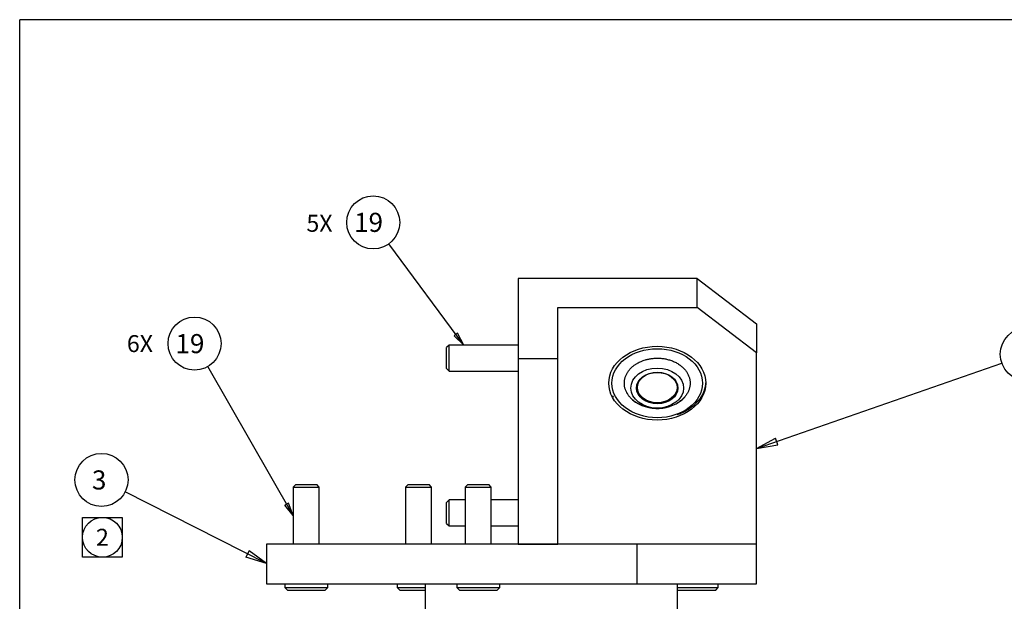
# Model space of a CAD drawing. Extents: x 0.1 to 33.1, y 0.2 to 21.2.
# Drawn here: x 0.1 to 9.4, y 15.7 to 21.2 of the extents above; entities that cross this region are included whole.
import ezdxf
from ezdxf.enums import TextEntityAlignment as Align

# ---------------------------------------------------------------- set-up
doc = ezdxf.new("R2010")
doc.units = 0
doc.header["$MEASUREMENT"] = 0
for name, color, linetype in [('4', 7, 'CONTINUOUS'), ('DIM', 2, 'CONTINUOUS'), ('OBJ', 7, 'CONTINUOUS'), ('T_BLOCK', 1, 'CONTINUOUS'), ('TXT', 2, 'CONTINUOUS')]:
    doc.layers.add(name, color=color, linetype=linetype)
doc.styles.get("Standard").update_dxf_attribs({"font": 'monotxt.shx'})

# ---------------------------------------------------------------- blocks, each defined once
blk = doc.blocks.new('SDTIT00')
at = {"layer": 'TXT', "color": 7, "linetype": 'Continuous'}
for p in [(0, 0), (33, 21)]:
    blk.add_line(p, (0, 21), dxfattribs=at)
at = {"layer": '4', "color": 4, "linetype": 'Continuous', "flags": 4}
for tag, p in [('ACAD', (21.916667, 3.213088)), ('MECH', (22.75, 3.213088)), ('IDEAS', (23.583333, 3.213088)), ('DRAFTER', (24.9375, 2.558183)), ('CHECKER', (24.9375, 2.16235)), ('CHECK_DATE', (26.4375, 2.16235)), ('APP_1_DATE', (26.4375, 1.766517)), ('APP_2_DATE', (26.4375, 1.370683)), ('APP_3_DATE', (26.4375, 0.97485)), ('APP_4_DATE', (26.4375, 0.579017))]:
    blk.add_attdef(tag, text='', height=0.11, dxfattribs=at).set_placement(p, align=Align.CENTER)
for tag, p, width in [('CATEGORY_NAME', (27.820917, 2.978), 1.636364), ('PROJECT_NAME', (27.820917, 2.57175), 1.636364), ('TOLX', (19.773982, 2.266877), 0.727273), ('TOLXX', (19.773982, 2.137354), 0.727273), ('TITLE1', (27.588457, 2.1055), 1.636364), ('TOLXXX', (19.773982, 2.00783), 0.727273), ('TITLE2', (27.588457, 1.75925), 1.636364), ('TITLE3', (27.588457, 1.413), 1.636364), ("MAT'L_1", (19.079126, 0.875287), 1.272727), ('SCALE', (27.908504, 0.747413), 1.090909), ("MAT'L_2", (19.079126, 0.606878), 1.272727), ('DWG_NO.', (29.407354, 0.62755), 2.272727), ('S2', (32.679231, 0.197059), 0.909091), ('FINISH', (19.12811, 0.072167), 1.272727)]:
    blk.add_attdef(tag, p, '', height=0.11, dxfattribs=dict(at, width=width))
for tag, p in [('NA6', (21.65, 2.905903)), ('UO6', (22.9, 2.905903)), ('NA5', (21.65, 2.535764)), ('UO5', (22.9, 2.535764)), ('NA4', (21.65, 2.165625)), ('UO4', (22.9, 2.165625)), ('NA3', (21.65, 1.795486)), ('UO3', (22.9, 1.795486)), ('NA2', (21.65, 1.425347)), ('UO2', (22.9, 1.425347)), ('NA1', (21.65, 1.055208)), ('UO1', (22.9, 1.055208))]:
    blk.add_attdef(tag, text='', height=0.11, dxfattribs=at).set_placement(p, align=Align.MIDDLE_LEFT)
for tag, width, p in [('TOLA', 0.727273, (20.875, 2.266877)), ('REV_LTR', 3.181818, (32.613518, 0.592611))]:
    blk.add_attdef(tag, text='', height=0.11, dxfattribs=dict(at, width=width)).set_placement(p, align=Align.CENTER)
blk = doc.blocks.new('*D66')
at = {"layer": 'DIM', "color": 2, "linetype": 'Continuous'}
for p, q in [((7.0778, 17.1493), (9.3891, 17.9551)), ((7.0778, 17.1493), (7.2557, 17.2466)), ((7.0778, 17.1493), (7.2776, 17.1836)), ((7.2776, 17.1836), (7.2557, 17.2466))]:
    blk.add_line(p, q, dxfattribs=at)
blk.add_circle((9.6252, 18.0374), 0.25, dxfattribs=at)
blk.add_text('4', height=0.18, dxfattribs=at).set_placement((9.5352, 17.9474))
blk = doc.blocks.new('*D67')
at = {"layer": 'DIM', "color": 2, "linetype": 'Continuous'}
for p, q in [((2.4559, 16.0637), (1.1229, 16.7396)), ((2.2926, 16.1839), (2.2625, 16.1244)), ((2.4559, 16.0637), (2.2926, 16.1839)), ((2.4559, 16.0637), (2.2625, 16.1244))]:
    blk.add_line(p, q, dxfattribs=at)
blk.add_circle((0.8999, 16.8527), 0.25, dxfattribs=at)
blk.add_text('3', height=0.18, dxfattribs=at).set_placement((0.8099, 16.7627))
blk = doc.blocks.new('*E370')
at = {"layer": 'OBJ', "color": 7, "linetype": 'Continuous'}
blk.add_circle((0, 0), 1, dxfattribs=at)
blk = doc.blocks.new('*E371')
at = {"layer": 'OBJ', "color": 7, "linetype": 'Continuous'}
blk.add_circle((0, 0), 1, dxfattribs=at)
blk = doc.blocks.new('*E372')
at = {"layer": 'OBJ', "color": 7, "linetype": 'Continuous'}
blk.add_circle((0, 0), 1, dxfattribs=at)
blk = doc.blocks.new('*E373')
at = {"layer": 'OBJ', "color": 7, "linetype": 'Continuous'}
blk.add_circle((0, 0), 1, dxfattribs=at)
blk = doc.blocks.new('*E374')
at = {"layer": 'OBJ', "color": 7, "linetype": 'Continuous'}
blk.add_circle((0, 0), 1, dxfattribs=at)
blk = doc.blocks.new('*D662')
at = {"layer": 'DIM', "color": 2, "linetype": 'Continuous'}
for p, q in [((4.3151, 18.1247), (3.6103, 19.0805)), ((4.2577, 18.2376), (4.2241, 18.2129)), ((4.3151, 18.1247), (4.2241, 18.2129)), ((4.3151, 18.1247), (4.2577, 18.2376))]:
    blk.add_line(p, q, dxfattribs=at)
blk.add_circle((3.4619, 19.2817), 0.25, dxfattribs=at)
blk.add_text('19', height=0.18, dxfattribs=at).set_placement((3.2819, 19.1917))
blk = doc.blocks.new('*D663')
at = {"layer": 'DIM', "color": 2, "linetype": 'Continuous'}
for p, q in [((2.7079, 16.5163), (1.902, 17.9212)), ((2.6638, 16.6351), (2.6277, 16.6144)), ((2.7079, 16.5163), (2.6638, 16.6351)), ((2.7079, 16.5163), (2.6277, 16.6144))]:
    blk.add_line(p, q, dxfattribs=at)
blk.add_circle((1.7776, 18.1381), 0.25, dxfattribs=at)
blk.add_text('19', height=0.18, dxfattribs=at).set_placement((1.5976, 18.0481))
blk = doc.blocks.new('NOTE-BOXNEW00')
at = {"layer": 'DIM', "color": 2, "linetype": 'Continuous'}
for p, q in [((-0.5, 0.5), (0.5, 0.5)), ((-0.5, -0.5), (-0.5, 0.5)), ((0.5, 0.5), (0.5, -0.5)), ((0.5, -0.5), (-0.5, -0.5))]:
    blk.add_line(p, q, dxfattribs=at)
blk.add_circle((0, 0), 0.5, dxfattribs=at)
blk.add_attdef('NOTEBOX', text='', height=0.427, dxfattribs=at).set_placement((0, 0), align=Align.MIDDLE_CENTER)

msp = doc.modelspace()

# ---------------------------------------------------------------- linework, layer by layer
at = {"layer": 'OBJ', "color": 7, "linetype": 'Continuous'}
for p, q in [((4.8278, 18.7517), (4.8278, 17.9934)), ((6.5153, 18.7517), (4.8278, 18.7517)), ((6.5153, 18.7517), (6.5153, 18.7517)), ((6.5153, 18.4793), (6.5153, 18.7517)), ((6.5159, 18.7517), (7.0778, 18.3236)), ((5.2028, 17.9934), (5.2028, 18.4793)), ((5.2028, 18.4793), (6.5153, 18.4793)), ((7.0778, 18.0508), (6.5153, 18.4793)), ((7.0778, 18.3236), (7.0778, 18.3237)), ((7.0778, 18.3236), (7.0778, 18.0508)), ((7.0778, 16.2484), (7.0778, 18.0508)), ((4.8278, 17.9934), (4.8278, 16.2484)), ((5.2028, 17.9934), (4.8278, 17.9934)), ((5.2028, 16.2484), (5.2028, 17.9934)), ((4.8278, 16.2484), (5.2028, 16.2484)), ((7.0778, 16.2484), (5.2028, 16.2484)), ((5.9509, 16.2474), (2.4559, 16.2474)), ((2.4559, 16.2474), (2.4559, 15.8724)), ((7.0759, 16.2474), (5.9509, 16.2474)), ((5.9509, 15.8724), (5.9509, 16.2474)), ((7.0759, 15.8724), (7.0759, 16.2474)), ((2.4559, 15.8724), (5.9509, 15.8724)), ((3.9559, 15.1224), (3.9559, 15.8724)), ((5.9509, 15.8724), (7.0759, 15.8724)), ((6.3278, 15.8724), (6.3278, 15.1224))]:
    msp.add_line(p, q, dxfattribs=at)
at = {"layer": 'OBJ', "color": 150, "linetype": 'Continuous'}
for p, q in [((4.1774, 18.1247), (4.1528, 18.1001)), ((4.8278, 18.1247), (4.1774, 18.1247)), ((4.1774, 17.8787), (4.1774, 18.1247)), ((4.1528, 17.9033), (4.1528, 18.1001)), ((4.1528, 17.9033), (4.1528, 17.9033)), ((4.1528, 17.9033), (4.1774, 17.8787)), ((4.1774, 17.8787), (4.1774, 17.8788)), ((4.1774, 17.8787), (4.8278, 17.8787)), ((2.7325, 16.8099), (2.7079, 16.7853)), ((2.7325, 16.8099), (2.9293, 16.8099)), ((2.7325, 16.8099), (2.7326, 16.8099)), ((2.9539, 16.7853), (2.9293, 16.8099)), ((3.7918, 16.8099), (3.7672, 16.7853)), ((3.7918, 16.8099), (3.9886, 16.8099)), ((3.7918, 16.8099), (3.7919, 16.8099)), ((4.0132, 16.7853), (3.9886, 16.8099)), ((4.3544, 16.8099), (4.3298, 16.7853)), ((4.3544, 16.8099), (4.5512, 16.8099)), ((4.3544, 16.8099), (4.3545, 16.8099)), ((4.5758, 16.7853), (4.5512, 16.8099)), ((2.7079, 16.7853), (2.9539, 16.7853)), ((2.7079, 16.7853), (2.7079, 16.2474)), ((2.9539, 16.2474), (2.9539, 16.7853)), ((3.7672, 16.7853), (4.0132, 16.7853)), ((3.7672, 16.7853), (3.7672, 16.2474)), ((4.0132, 16.2474), (4.0132, 16.7853)), ((4.3298, 16.7853), (4.5758, 16.7853)), ((4.3298, 16.7853), (4.3298, 16.2474)), ((4.5758, 16.2474), (4.5758, 16.7853)), ((4.1774, 16.6647), (4.1528, 16.6401)), ((4.1528, 16.4433), (4.1528, 16.6401)), ((4.3298, 16.6647), (4.1774, 16.6647)), ((4.1774, 16.4187), (4.1774, 16.6647)), ((4.8278, 16.6647), (4.5758, 16.6647)), ((4.1528, 16.4433), (4.1528, 16.4434)), ((4.1528, 16.4433), (4.1774, 16.4187)), ((4.1774, 16.4187), (4.1774, 16.4188)), ((4.1774, 16.4187), (4.3298, 16.4187)), ((4.5758, 16.4187), (4.8278, 16.4187)), ((2.6284, 15.8724), (2.6284, 15.8379)), ((2.6284, 15.8379), (3.0334, 15.8379)), ((2.6284, 15.8379), (2.6524, 15.8139)), ((2.6524, 15.8139), (3.0094, 15.8139)), ((2.6524, 15.8139), (2.6526, 15.8139)), ((3.0094, 15.8139), (3.0334, 15.8379)), ((3.0334, 15.8379), (3.0334, 15.8724)), ((3.6877, 15.8724), (3.6877, 15.8379)), ((3.6877, 15.8379), (3.9559, 15.8379)), ((3.6877, 15.8379), (3.7117, 15.8139)), ((3.7117, 15.8139), (3.9559, 15.8139)), ((3.7117, 15.8139), (3.7119, 15.8139)), ((4.2503, 15.8724), (4.2503, 15.8379)), ((4.2503, 15.8379), (4.6553, 15.8379)), ((4.2503, 15.8379), (4.2743, 15.8139)), ((4.2743, 15.8139), (4.6313, 15.8139)), ((4.2743, 15.8139), (4.2744, 15.8139)), ((4.6313, 15.8139), (4.6553, 15.8379)), ((4.6553, 15.8379), (4.6553, 15.8724)), ((6.3278, 15.8379), (6.7159, 15.8379)), ((6.3349, 15.8139), (6.6919, 15.8139)), ((6.3349, 15.8139), (6.3351, 15.8139)), ((6.3349, 15.8139), (6.3349, 15.8139)), ((6.6919, 15.8139), (6.7159, 15.8379)), ((6.7159, 15.8379), (6.7159, 15.8724))]:
    msp.add_line(p, q, dxfattribs=at)
at = {"layer": 'OBJ', "color": 7, "linetype": 'Continuous'}
for points in [[(6.0597, 17.5404), (6.0449, 17.5429, -0.010278), (6.0308, 17.5459, -0.011199), (6.0171, 17.5495, -0.011573), (6.004, 17.5536, -0.011263), (5.9916, 17.5581, -0.011211), (5.9797, 17.5631, -0.011234), (5.9684, 17.5683, -0.011239), (5.9577, 17.574, -0.010563), (5.9473, 17.58, -0.010189), (5.9372, 17.5864, -0.0099), (5.9272, 17.5933, -0.00988), (5.9173, 17.6007, -0.010671), (5.9077, 17.6087, -0.01125), (5.8984, 17.6171, -0.011729), (5.8895, 17.626, -0.012182), (5.8809, 17.6354, -0.012821), (5.8729, 17.6453, -0.013363), (5.8653, 17.6556, -0.013987), (5.8584, 17.6664, -0.014526), (5.8521, 17.6776, -0.015152), (5.8465, 17.6892, -0.015673), (5.8417, 17.7011, -0.016238), (5.8376, 17.7133, -0.016685), (5.8344, 17.7258, -0.017137), (5.8321, 17.7385, -0.017456), (5.8306, 17.7514, -0.017739), (5.8301, 17.7643, -0.017883), (5.8305, 17.7773, -0.017956), (5.8319, 17.7903, -0.017902), (5.8342, 17.8032, -0.017759), (5.8374, 17.816, -0.017514), (5.8415, 17.8285, -0.01717), (5.8466, 17.8409, -0.016783), (5.8524, 17.8529, -0.016319), (5.859, 17.8646, -0.015802), (5.8664, 17.8759, -0.015172), (5.8745, 17.8868, -0.014725), (5.8832, 17.8972, -0.014319), (5.8925, 17.9071, -0.013497), (5.9023, 17.9166, -0.01228), (5.9125, 17.9254, -0.012693), (5.9232, 17.9338, -0.013924), (5.9346, 17.9417, -0.010729), (5.9455, 17.9489, -0.004839), (5.9555, 17.9551, -0.013236), (5.9686, 17.9618, -0.021002), (5.9889, 17.9707, -0.01056), (6.0157, 17.9814, -0.005826)], [(6.0157, 17.9814), (6.0298, 17.9858, -0.01117), (6.0446, 17.9898, -0.010142), (6.06, 17.9932, -0.009811), (6.076, 17.9962, -0.010323), (6.0926, 17.9985, -0.010514), (6.1098, 18.0002, -0.010664), (6.1274, 18.0011, -0.010763), (6.1454, 18.0013, -0.011035), (6.1638, 18.0006, -0.011207), (6.1823, 17.9991, -0.011487), (6.201, 17.9967, -0.0117), (6.2198, 17.9934, -0.012022), (6.2384, 17.9892, -0.012295), (6.2568, 17.984, -0.012652), (6.275, 17.9779, -0.012986), (6.2926, 17.9708, -0.013379), (6.3097, 17.9629, -0.013774), (6.3261, 17.9542, -0.014193), (6.3418, 17.9446, -0.014641), (6.3566, 17.9344, -0.015069), (6.3704, 17.9235, -0.015548), (6.3831, 17.912, -0.015955), (6.3948, 17.9, -0.01643), (6.4054, 17.8876, -0.016774), (6.4149, 17.8749, -0.017196), (6.4231, 17.862, -0.017421), (6.4302, 17.8489, -0.017739), (6.4362, 17.8357, -0.017815), (6.4411, 17.8226, -0.017957), (6.4449, 17.8095, -0.017793), (6.4477, 17.7966, -0.017813), (6.4495, 17.7839, -0.017578), (6.4503, 17.7714, -0.017215), (6.4504, 17.7593, -0.016515), (6.4496, 17.7475, -0.016544), (6.4481, 17.7359, -0.015934), (6.4458, 17.7243, -0.015841), (6.4427, 17.7126, -0.01673), (6.4387, 17.7006, -0.016044), (6.4338, 17.6886, -0.014991), (6.428, 17.6765, -0.016933), (6.4209, 17.6643, -0.020631), (6.4124, 17.6519, -0.014747), (6.4038, 17.6403, -0.003923), (6.3954, 17.6298, -0.021702), (6.3823, 17.6172, -0.036136), (6.359, 17.5991, -0.016145), (6.3267, 17.5761, -0.007942)], [(6.597, 17.7706), (6.5965, 17.7639, -0.006012), (6.5959, 17.7573, -0.006161), (6.5952, 17.7507, -0.006261), (6.5943, 17.7442, -0.006117), (6.5932, 17.7377, -0.006051), (6.5919, 17.7311, -0.006147), (6.5905, 17.7245, -0.006161), (6.5889, 17.7178, -0.006213), (6.5871, 17.7111, -0.006236), (6.5851, 17.7043, -0.006275), (6.5829, 17.6976, -0.006281), (6.5805, 17.6907, -0.006317), (6.5779, 17.6839, -0.006319), (6.5751, 17.677, -0.006343), (6.572, 17.6702, -0.006336), (6.5688, 17.6633, -0.006353), (6.5653, 17.6564, -0.006338), (6.5616, 17.6494, -0.006346), (6.5577, 17.6425, -0.006323), (6.5535, 17.6357, -0.006324), (6.5491, 17.6288, -0.006294), (6.5445, 17.6219, -0.006287), (6.5396, 17.6151, -0.006252), (6.5346, 17.6083, -0.006237), (6.5292, 17.6015, -0.006196), (6.5236, 17.5948, -0.006176), (6.5178, 17.5882, -0.00613), (6.5118, 17.5816, -0.006104), (6.5055, 17.575, -0.006055), (6.4989, 17.5686, -0.006025), (6.4922, 17.5622, -0.005972), (6.4852, 17.5559, -0.005934), (6.4779, 17.5497, -0.005885), (6.4705, 17.5436, -0.005858), (6.4628, 17.5377, -0.005788), (6.4548, 17.5318, -0.005711), (6.4467, 17.5261, -0.005708), (6.4384, 17.5205, -0.005782), (6.4298, 17.515, -0.005558), (6.4211, 17.5097, -0.005146), (6.4122, 17.5045, -0.005638), (6.403, 17.4995, -0.006669), (6.3933, 17.4945, -0.004991), (6.3841, 17.4899, -0.001684), (6.3757, 17.4858, -0.006993), (6.3646, 17.481, -0.01183), (6.3471, 17.4742, -0.005679), (6.3239, 17.4655, -0.002973)], [(5.7291, 17.6324), (5.7289, 17.6328, -0.000369), (5.7286, 17.6332, -0.000369), (5.7283, 17.6336, -0.000369), (5.7281, 17.634, -0.00037), (5.7278, 17.6344, -0.00037), (5.7276, 17.6348, -0.000371), (5.7273, 17.6352, -0.000371), (5.7271, 17.6356, -0.000371), (5.7268, 17.636, -0.000372), (5.7266, 17.6364, -0.000372), (5.7263, 17.6368, -0.000372), (5.7261, 17.6372, -0.000373), (5.7258, 17.6376, -0.000373), (5.7256, 17.638, -0.000374), (5.7254, 17.6384, -0.000374), (5.7251, 17.6388, -0.000372), (5.7249, 17.6392, -0.000376), (5.7246, 17.6396, -0.000384), (5.7244, 17.64, -0.000373), (5.7241, 17.6405, -0.000349), (5.7239, 17.6409, -0.000385), (5.7236, 17.6413, -0.00046), (5.7234, 17.6417, -0.000349), (5.7232, 17.6421, -0.000119), (5.723, 17.6424, -0.000494), (5.7227, 17.6429, -0.000851), (5.7223, 17.6436, -0.000416), (5.7217, 17.6445, -0.000221)]]:
    msp.add_lwpolyline(points, format="xyb", dxfattribs=at)
msp.add_arc((6.1403, 17.9015), 0.375, 231.47356, 314.15885, dxfattribs=at)

# ---------------------------------------------------------------- block references
at = {"layer": 'DIM', "color": 2}
for name in ['*D662', '*D663', '*D66', '*D67']:
    msp.add_blockref(name, (0, 0), dxfattribs=at)
at = {"layer": 'DIM', "xscale": 0.375, "yscale": 0.375, "zscale": 0.375}
msp.add_blockref('NOTE-BOXNEW00', (0.9088, 16.3119), dxfattribs=at).add_auto_attribs({'NOTEBOX': '2'})
at = {"layer": 'OBJ', "color": 7}
for name, p, xscale, yscale, zscale in [('*E374', (6.1403, 17.7651), 0.45675, 0.34798003, 0.45675), ('*E370', (6.1403, 17.765), 0.42705, 0.32535276, 0.42705), ('*E371', (6.1403, 17.7193), 0.24803919, 0.18897139, 0.24803919), ('*E372', (6.1403, 17.7193), 0.195, 0.1485629, 0.195), ('*E373', (6.1403, 17.7242), 0.1875, 0.14284895, 0.1875)]:
    msp.add_blockref(name, p, dxfattribs=dict(at, xscale=xscale, yscale=yscale, zscale=zscale))
at = {"layer": 'T_BLOCK'}
msp.add_blockref('SDTIT00', (0.1286, 0.1929), dxfattribs=at)

# ---------------------------------------------------------------- texts
at = {"layer": 'DIM', "color": 2, "linetype": 'Continuous'}
for s, p in [('5X', (2.8325, 19.193)), ('6X', (1.1393, 18.0583))]:
    msp.add_text(s, height=0.16, dxfattribs=at).set_placement(p)

doc.saveas('drawing.dxf')
